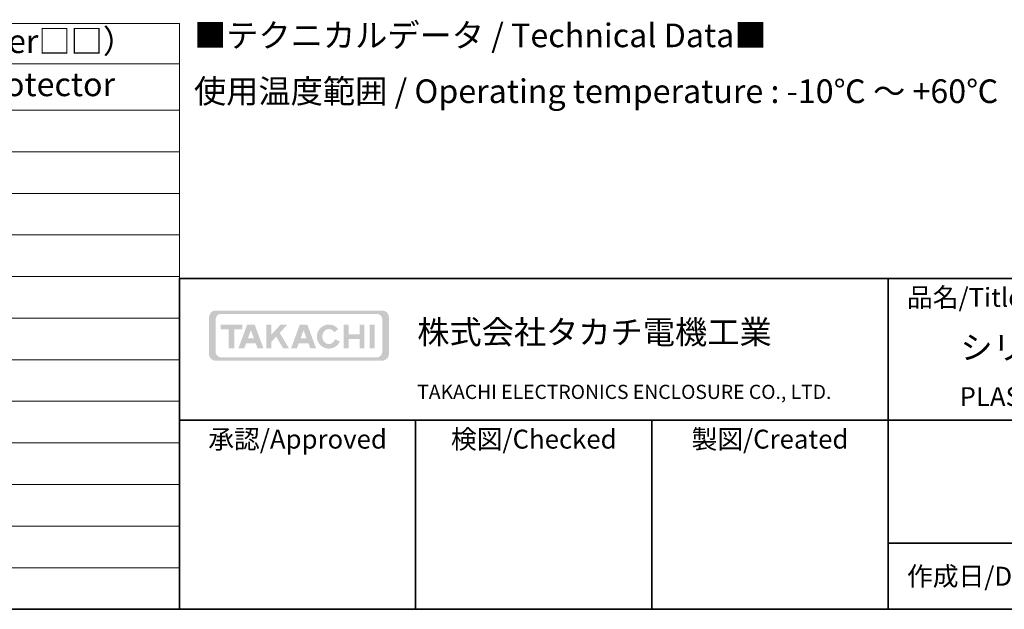
# Model space of a CAD drawing. Units: millimetres. Extents: x 29 to 5553, y 16 to 719.
# Drawn here: x 415 to 624, y 16 to 141 of the extents above; entities that cross this region are included whole.
import ezdxf
from ezdxf.enums import TextEntityAlignment as Align

# ---------------------------------------------------------------- set-up
doc = ezdxf.new("R2010")
doc.units = ezdxf.units.MM
doc.header["$LTSCALE"] = 2
for name, color, linetype, lineweight in [('Border (ISO)', 7, 'Continuous', 35), ('Hatch (ISO)', 1, 'Continuous', 18), ('Symbol (ISO)', 7, 'Continuous', 18), ('Title (ISO)', 7, 'Continuous', 35)]:
    doc.layers.add(name, color=color, linetype=linetype, lineweight=lineweight)
doc.styles.add('Note Text (TK)', font='txt')
doc.styles.add('文字スタイル67', font='arial.ttf')

# ---------------------------------------------------------------- blocks, each defined once
blk = doc.blocks.new('図面枠 tk図枠')
at = {"layer": 'Border (ISO)'}
blk.add_line((14.50000000000001, 8.000000000000007), (405.4999999999999, 8.000000000000007), dxfattribs=at)
blk = doc.blocks.new('表題欄 tk表題欄')
at = {"layer": 'Hatch (ISO)'}
h = blk.add_hatch(color=256, dxfattribs=at)
edge = h.paths.add_edge_path(flags=0)
edge.add_arc((95.57537688673352, 236.2990653650367), 0.5958259999999996, 269.9999999999897, 360)
edge.add_line((96.17120288673351, 236.2990653650368), (96.17120288673348, 239.7107813650365))
edge.add_arc((95.5753768867335, 239.7107813650366), 0.5958259999999996, 0, 90.0000000000068)
edge.add_line((95.57537688673342, 240.3066073650366), (79.13710888673356, 240.3066073650366))
edge.add_arc((79.13710888673353, 239.7107813650366), 0.5958259999999996, 89.99999999999744, 180)
edge.add_line((78.54128288673353, 239.7107813650365), (78.54128288673331, 236.2990653650368))
edge.add_arc((79.13710888673332, 236.2990653650365), 0.5958259999999996, 180, 270.0000000000231)
edge.add_line((79.13710888673356, 235.7032393650365), (95.57537688673342, 235.7032393650367))
edge = h.paths.add_edge_path()
edge.add_line((77.83935088673357, 239.9556413650366), (77.83935088673357, 236.0542053650368))
edge.add_arc((78.54128288673346, 236.0542053650367), 0.7019319999998935, 180, 270.0000000000087)
edge.add_line((78.54128288673357, 235.3522733650368), (96.17120288673352, 235.3522733650368))
edge.add_arc((96.17120288673351, 236.0542053650367), 0.7019319999998921, 270, 360)
edge.add_line((96.8731348867334, 236.0542053650368), (96.87313488673352, 239.9556413650366))
edge.add_arc((96.1712028867336, 239.9556413650367), 0.7019319999998921, 0, 90.00000000000873)
edge.add_line((96.17120288673348, 240.6575733650367), (78.54128288673357, 240.6575733650366))
edge.add_arc((78.54128288673357, 239.9556413650366), 0.7019319999999984, 90, 180)
for points in [[(79.07181288673355, 239.1476033650369), (79.07181288673355, 238.6578833650367), (79.92066088673353, 238.6578833650367), (79.92066088673353, 236.6581933650368), (80.50832488673353, 236.6581933650368), (80.50832488673353, 238.6578833650367), (81.35717288673355, 238.6578833650367), (81.35717288673355, 239.1476033650369)], [(85.68407849525303, 236.6581933650368), (84.9434673993943, 237.8918698287545), (84.41792288673358, 237.3246628822781), (84.41792288673358, 236.6581933650368), (83.89555488673355, 236.6581933650368), (83.89555488673355, 239.1476033650369), (84.41792288673358, 239.1476033650369), (84.41792288673358, 238.0993979968839), (85.38913556809511, 239.1476033650369), (86.10696490847272, 239.1476033650369), (85.31925422435492, 238.2974470774499), (86.30334488673353, 236.6581933650368)], [(92.09142939614459, 239.1476033650369), (92.09142939614459, 236.6581933650368), (92.60971639614465, 236.6581933650368), (92.60971639614465, 237.6580383650368), (93.76872039614462, 237.6580383650368), (93.76872039614462, 236.6581933650368), (94.28700739614459, 236.6581933650368), (94.28700739614459, 239.1476033650369), (93.76872039614462, 239.1476033650369), (93.76872039614462, 238.1477583650367), (92.60971639614465, 238.1477583650367), (92.60971639614465, 239.1476033650369)], [(94.84202339614467, 239.1476033650369), (94.84202339614467, 236.6581933650368), (95.36439139614473, 236.6581933650368), (95.36439139614473, 239.1476033650369)]]:
    blk.add_hatch(color=256, dxfattribs=at).paths.add_polyline_path(points)
h = blk.add_hatch(color=256, dxfattribs=at)
h.paths.add_polyline_path([(82.59020695886475, 237.7110913650368), (81.95242681460243, 237.7110913650368), (82.27131688673356, 238.5794973650367)], flags=0)
h.paths.add_polyline_path([(82.77903014574996, 237.1968853650368), (81.76360362771717, 237.1968853650368), (81.56578886050404, 236.6581933650368), (80.94907288673355, 236.6581933650368), (81.86321688673357, 239.1476033650369), (82.67941688673353, 239.1476033650369), (83.59356088673351, 236.6581933650368), (82.97684491296302, 236.6581933650368)])
h = blk.add_hatch(color=256, dxfattribs=at)
h.paths.add_polyline_path([(87.52707281460246, 237.7110913650368), (88.16485295886469, 237.7110913650368), (87.84596288673359, 238.5794973650367)], flags=0)
h.paths.add_polyline_path([(87.14043486050403, 236.6581933650368), (87.3382496277172, 237.1968853650368), (88.35367614574989, 237.1968853650368), (88.551490912963, 236.6581933650368), (89.16820688673343, 236.6581933650368), (88.25406288673352, 239.1476033650369), (87.43786288673356, 239.1476033650369), (86.52371888673358, 236.6581933650368)])
h = blk.add_hatch(color=256, dxfattribs=at)
edge = h.paths.add_edge_path()
edge.add_arc((90.52309888673334, 237.9028983650369), 1.273272000000011, 38.55054079078439, 336.5820184016556)
edge.add_line((91.69149139614446, 237.3968543650369), (91.17255542714857, 237.6216113977801))
edge.add_ellipse((90.52309888673352, 237.9028983650369), major_axis=(0, -0.7998759999999119), ratio=0.8673469387756529, start_angle=128.5505407907963, end_angle=426.582018401653, ccw=False)
edge.add_line((91.09381514418376, 238.3576891122095), (91.51887237036831, 238.6964075050431))
at = {"layer": 'Title (ISO)'}
for p, q in [((74.70882392282105, 244.052739026017), (255.7088239228211, 244.052739026017)), ((74.70882392282105, 209.052739026017), (74.70882392282105, 244.052739026017)), ((149.7088239228211, 244.052739026017), (149.7088239228211, 209.052739026017)), ((74.70882392282105, 229.052739026017), (230.7088239228211, 229.052739026017)), ((99.70882392282108, 229.052739026017), (99.70882392282108, 209.052739026017)), ((124.708823922821, 229.052739026017), (124.708823922821, 209.052739026017)), ((149.7088239228211, 216.052739026017), (230.7088239228211, 216.052739026017)), ((255.7088239228211, 209.052739026017), (74.70882392282105, 209.052739026017))]:
    blk.add_line(p, q, dxfattribs=at)
at = {"layer": 'Title (ISO)', "color": 1, "char_height": 2.000000029802322, "line_spacing_factor": 1.5, "style": 'Note Text (TK)'}
for s, insert, attachment_point in [('\\fＭＳ Ｐゴシック|b0|i0;\\H2.0000;品名/Title', (151.708823922821, 242.052739026017), 4), ('\\fＭＳ Ｐゴシック|b0|i0;\\H2.0000;承認/Approved', (87.20882392282108, 227.052739026017), 5), ('\\fＭＳ Ｐゴシック|b0|i0;\\H2.0000;検図/Checked', (112.208823922821, 227.052739026017), 5), ('\\fＭＳ Ｐゴシック|b0|i0;\\H2.0000;製図/Created', (137.2088239228211, 227.052739026017), 5), ('\\fＭＳ Ｐゴシック|b0|i0;\\H2.0000;作成日/Date', (151.708823922821, 212.552739026017), 4)]:
    blk.add_mtext(s, dxfattribs=dict(at, insert=insert, attachment_point=attachment_point))
at = {"layer": 'Title (ISO)', "color": 7, "attachment_point": 4, "line_spacing_factor": 1.5, "style": 'Note Text (TK)'}
for s, insert, char_height in [('株式会社タカチ電機工業', (99.87313488673345, 238.052739026017), 2.5), ('\\fArial|b0|i0;\\H1.4986;TAKACHI ELECTRONICS ENCLOSURE CO., LTD.', (99.87313488673342, 232.052739026017), 1.49859994649887)]:
    blk.add_mtext(s, dxfattribs=dict(at, insert=insert, char_height=char_height))
at = {"layer": 'Title (ISO)', "color": 7}
for tag, p, height, style in [('<品名>_001', (157.3679148268321, 235.5044435297737), 2.5, 'Note Text (TK)'), ('<Title>_001', (157.2777188673935, 230.5513747487906), 2.000000029802322, '文字スタイル67'), ('<尺度>_001', (240.8224602183016, 222.302739026017), 2.5, 'Note Text (TK)'), ('<ページ_No.>_001', (238.0980284456275, 213.302739026017), 2.5, 'Note Text (TK)'), ('<総ページ数>_001', (246.7997329866371, 213.302739026017), 2.5, 'Note Text (TK)'), ('作成日_001', (175.5468918326507, 211.2601253517655), 2.5, 'Note Text (TK)')]:
    blk.add_attdef(tag, p, '', height=height, dxfattribs=dict(at, style=style))
at = {"layer": 'Title (ISO)', "color": 7, "style": 'Note Text (TK)'}
blk.add_attdef('<承認>', text='', height=2.5, dxfattribs=at).set_placement((87.20882392282108, 217.052739026017), align=Align.MIDDLE_CENTER)
blk = doc.blocks.new('テーブル1')
at = {"layer": 'Symbol (ISO)'}
for p, q in [((104.1, 69.98000035762789), (224.5, 69.98000035762789)), ((224.5, 69.98000035762789), (224.5, 65.7000003576279)), ((104.1, 65.7000003576279), (224.5, 65.7000003576279)), ((224.5, 65.7000003576279), (224.5, 60.8000003576279)), ((104.1, 60.8000003576279), (224.5, 60.8000003576279)), ((224.5, 60.8000003576279), (224.5, 8.000000000000005)), ((104.1, 56.40000032782556), (224.5, 56.40000032782556)), ((104.1, 52.00000029802325), (224.5, 52.00000029802325)), ((104.1, 47.60000026822091), (224.5, 47.60000026822091)), ((104.1, 43.20000023841859), (224.5, 43.20000023841859)), ((104.1, 38.80000020861627), (224.5, 38.80000020861627)), ((104.1, 34.40000017881395), (224.5, 34.40000017881395)), ((104.1, 30.00000014901162), (224.5, 30.00000014901162)), ((104.1, 25.6000001192093), (224.5, 25.6000001192093)), ((104.1, 21.20000008940697), (224.5, 21.20000008940697)), ((104.1, 16.80000005960465), (224.5, 16.80000005960465)), ((104.1, 12.40000002980233), (224.5, 12.40000002980233)), ((104.1, 8.000000000000005), (224.5, 8.000000000000005))]:
    blk.add_line(p, q, dxfattribs=at)
at = {"layer": 'Symbol (ISO)', "color": 7, "char_height": 2.5, "attachment_point": 7, "style": 'Note Text (TK)'}
for s, insert in [('色仕様（型番末尾□□） / Color Type（End of product number□□）', (111.5680255006765, 66.0636845828593)), ('ｼﾘｺﾝﾌﾟﾛﾃｸﾀｰ / Silicone Protector', (167.5049465641476, 61.50292433053258))]:
    blk.add_mtext(s, dxfattribs=dict(at, insert=insert))

msp = doc.modelspace()

# ---------------------------------------------------------------- block references
at = {"xscale": 2, "yscale": 2, "zscale": 2}
for name in ['図面枠 tk図枠', 'テーブル1']:
    msp.add_blockref(name, (0, 0), dxfattribs=at)
ref = msp.add_blockref('表題欄 tk表題欄', (299.5823521543578, -402.1054780520341), dxfattribs=dict(xscale=2, yscale=2, zscale=2))
ref.add_attrib('<品名>_001', 'シリコンプロテクター付プラスチックケース', (614.3181818080218, 68.90340900751342), dxfattribs={"layer": 'Title (ISO)', "color": 7, "height": 5, "style": 'Note Text (TK)'})
ref.add_attrib('<Title>_001', 'PLASTIC ENCLOSURE with SILICONE PROTECTOR', (614.1377898891448, 58.99727144554712), dxfattribs={"layer": 'Title (ISO)', "color": 7, "height": 4.000000059604644, "style": '文字スタイル67'})

# ---------------------------------------------------------------- texts
at = {"layer": 'Symbol (ISO)', "color": 7, "insert": (452.0789562563682, 130.8745410424118), "char_height": 5, "width": 184.7284037118168, "attachment_point": 4, "line_spacing_factor": 1.418181777000427, "style": 'Note Text (TK)'}
msp.add_mtext('{■テクニカルデータ / Technical Data■\\P使用温度範囲 / Operating temperature : -10℃ ～ +60℃}', dxfattribs=at)

doc.saveas('drawing.dxf')
